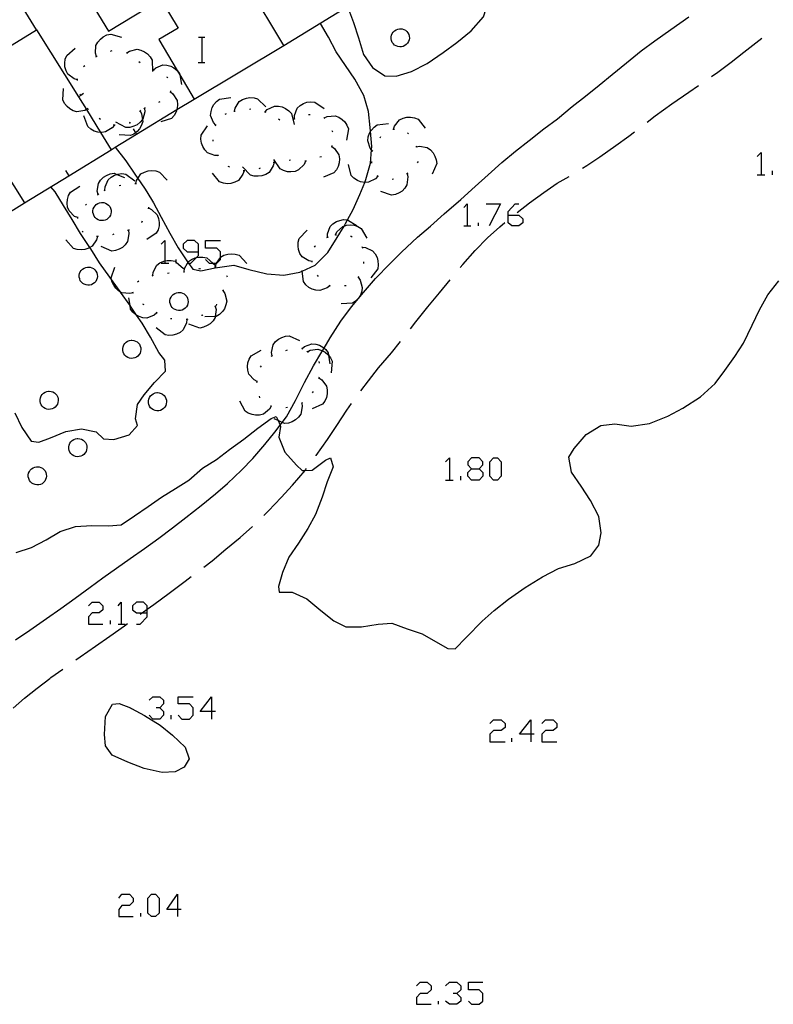
# Model space of a CAD drawing. Units: inches. Extents: x 689199 to 692728, y 4171002 to 4173353.
# Drawn here: x 691826 to 691874, y 4171455 to 4171517 of the extents above; entities that cross this region are included whole.
import ezdxf

# ---------------------------------------------------------------- set-up
doc = ezdxf.new("R2010")
doc.units = ezdxf.units.IN
doc.header["$MEASUREMENT"] = 0
doc.layers.add('Cartografia', color=7, linetype='Continuous')

# ---------------------------------------------------------------- blocks, each defined once
blk = doc.blocks.new('551')
at = {"layer": 'Cartografia', "color": 7, "linetype": 'Continuous'}
for points in [[(691836.21, 4171461.074), (691835.531, 4171461.074), (691836.21, 4171462.033), (691836.21, 4171461.074)], [(691836.21, 4171461.074), (691836.21, 4171460.635)], [(691836.449, 4171461.074), (691836.21, 4171461.074)]]:
    blk.add_lwpolyline(points, dxfattribs=at)
blk = doc.blocks.new('838')
at = {"layer": 'Cartografia', "color": 7, "linetype": 'Continuous'}
for points in [[(691838.366, 4171473.573), (691837.647, 4171473.573), (691838.366, 4171474.491), (691838.366, 4171473.573)], [(691838.366, 4171473.573), (691838.366, 4171473.093)], [(691838.606, 4171473.573), (691838.366, 4171473.573)]]:
    blk.add_lwpolyline(points, dxfattribs=at)
blk = doc.blocks.new('839')
at = {"layer": 'Cartografia', "color": 7, "linetype": 'Continuous'}
for points in [[(691834.293, 4171479.802), (691834.293, 4171480.032), (691834.293, 4171480.241), (691834.054, 4171480.481), (691833.614, 4171480.481), (691833.375, 4171480.241), (691833.375, 4171480.002), (691833.614, 4171479.802), (691833.973, 4171479.802), (691834.293, 4171479.802)], [(691833.614, 4171479.083), (691833.854, 4171479.083), (691834.293, 4171479.562), (691834.293, 4171479.802)]]:
    blk.add_lwpolyline(points, dxfattribs=at)
blk = doc.blocks.new('840')
at = {"layer": 'Cartografia', "color": 7, "linetype": 'Continuous'}
for points in [[(691858.532, 4171472.135), (691857.813, 4171472.135), (691858.532, 4171473.053), (691858.532, 4171472.135)], [(691858.532, 4171472.135), (691858.532, 4171471.656)], [(691858.731, 4171472.135), (691858.532, 4171472.135)]]:
    blk.add_lwpolyline(points, dxfattribs=at)
blk = doc.blocks.new('843')
at = {"layer": 'Cartografia', "color": 7, "linetype": 'Continuous'}
for points in [[(691837.528, 4171502.602), (691837.528, 4171503.082), (691837.288, 4171503.321), (691836.809, 4171503.321), (691836.569, 4171503.082), (691836.569, 4171502.842), (691836.809, 4171502.602), (691837.528, 4171502.602)], [(691836.809, 4171501.884), (691836.847, 4171501.884), (691836.896, 4171501.884), (691837.049, 4171501.884), (691837.402, 4171502.238), (691837.528, 4171502.363), (691837.528, 4171502.602)]]:
    blk.add_lwpolyline(points, dxfattribs=at)
blk = doc.blocks.new('844')
at = {"layer": 'Cartografia', "color": 7, "linetype": 'Continuous'}
for points in [[(691854.778, 4171488.906), (691855.257, 4171488.906), (691855.497, 4171489.146), (691855.497, 4171489.345), (691855.257, 4171489.585), (691854.778, 4171489.585), (691854.539, 4171489.345), (691854.539, 4171489.146), (691854.778, 4171488.906)], [(691854.778, 4171488.187), (691854.539, 4171488.427), (691854.539, 4171488.666), (691854.778, 4171488.906)]]:
    blk.add_lwpolyline(points, dxfattribs=at)
blk = doc.blocks.new('845')
at = {"layer": 'Cartografia', "color": 7, "linetype": 'Continuous'}
for points in [[(691857.094, 4171504.918), (691857.094, 4171505.158), (691857.533, 4171505.637), (691857.773, 4171505.637)], [(691857.094, 4171504.918), (691857.773, 4171504.918), (691858.013, 4171504.679), (691858.013, 4171504.439), (691857.773, 4171504.239), (691857.334, 4171504.239), (691857.094, 4171504.439), (691857.094, 4171504.918)]]:
    blk.add_lwpolyline(points, dxfattribs=at)

msp = doc.modelspace()

# ---------------------------------------------------------------- linework, layer by layer
at = {"layer": 'Cartografia', "color": 7, "linetype": 'Continuous'}
for points in [[(691821.751, 4171513.221), (691827.311, 4171516.631), (691825.721, 4171519.211), (691827.72, 4171520.443), (691831.141, 4171522.551), (691832.041, 4171521.071), (691829.891, 4171519.761), (691831.841, 4171516.541), (691835.161, 4171518.551), (691836.251, 4171516.731), (691835.031, 4171516.001), (691836.194, 4171514.046), (691836.358, 4171513.769), (691837.261, 4171512.251), (691842.931, 4171515.621), (691840.671, 4171519.401)], [(691846.951, 4171518.091), (691846.952, 4171518.088), (691847.321, 4171517.091), (691847.641, 4171516.111), (691847.951, 4171515.071), (691848.531, 4171514.241), (691849.311, 4171513.711), (691850.021, 4171513.691), (691850.981, 4171513.991), (691851.971, 4171514.491), (691852.991, 4171515.191), (691853.841, 4171515.831), (691854.751, 4171516.551), (691855.531, 4171517.451), (691855.881, 4171518.491), (691855.741, 4171519.171), (691855.251, 4171520.181), (691854.501, 4171520.951), (691853.981, 4171521.831), (691853.741, 4171522.251)], [(691842.931, 4171515.621), (691846.952, 4171518.088), (691847.19, 4171518.233), (691851.449, 4171520.845), (691853.251, 4171521.951)], [(691825.971, 4171478.092), (691826.881, 4171478.702), (691827.931, 4171479.442), (691828.841, 4171480.082), (691829.741, 4171480.732), (691830.691, 4171481.422), (691831.501, 4171482.012), (691832.351, 4171482.622), (691833.211, 4171483.232), (691834.131, 4171483.872), (691835.021, 4171484.522), (691835.891, 4171485.182), (691836.741, 4171485.832), (691837.711, 4171486.591), (691838.601, 4171487.321), (691839.361, 4171487.981), (691840.261, 4171488.811), (691840.961, 4171489.551), (691841.721, 4171490.431), (691842.351, 4171491.211), (691842.687, 4171491.65), (691842.823, 4171491.828), (691843.101, 4171492.191), (691843.671, 4171493.221), (691844.221, 4171494.341), (691844.801, 4171495.411), (691845.331, 4171496.291), (691845.369, 4171496.355), (691845.465, 4171496.52), (691845.841, 4171497.161), (691846.531, 4171498.221), (691847.201, 4171499.131), (691847.951, 4171500.041), (691848.721, 4171500.921), (691849.611, 4171501.841), (691850.361, 4171502.581), (691851.361, 4171503.521), (691852.181, 4171504.231), (691853.041, 4171505.001), (691854.101, 4171505.911), (691855.001, 4171506.731), (691855.821, 4171507.461), (691856.701, 4171508.241), (691857.551, 4171508.951), (691858.421, 4171509.641), (691859.351, 4171510.361), (691860.201, 4171511.011), (691861.141, 4171511.771), (691861.981, 4171512.441), (691862.841, 4171513.121), (691863.671, 4171513.801), (691864.571, 4171514.531), (691865.501, 4171515.301), (691866.351, 4171515.921), (691867.371, 4171516.651), (691868.501, 4171517.441)], [(691827.311, 4171516.631), (691829.953, 4171512.383), (691830.452, 4171511.58), (691831.343, 4171510.148), (691832.028, 4171509.046), (691832.031, 4171509.041)], [(691832.281, 4171509.201), (691832.941, 4171508.351), (691833.511, 4171507.511), (691833.706, 4171507.235), (691834.131, 4171506.631), (691834.272, 4171506.399), (691834.701, 4171505.691), (691835.171, 4171504.791), (691835.721, 4171503.781), (691836.261, 4171502.851), (691836.831, 4171501.971), (691836.868, 4171501.922), (691836.896, 4171501.884), (691837.171, 4171501.511), (691837.691, 4171501.411), (691838.591, 4171501.601), (691839.771, 4171501.751), (691840.711, 4171501.491), (691841.851, 4171501.221), (691842.921, 4171501.131), (691843.931, 4171501.311), (691844.086, 4171501.382), (691844.911, 4171501.761), (691845.711, 4171502.561), (691846.301, 4171503.511), (691846.725, 4171504.229), (691846.821, 4171504.391), (691846.947, 4171504.618), (691847.311, 4171505.271), (691847.721, 4171506.221), (691848.033, 4171506.981), (691848.111, 4171507.171), (691848.391, 4171508.191), (691848.47, 4171509.039), (691848.491, 4171509.261), (691848.403, 4171510.215), (691848.381, 4171510.451), (691848.271, 4171511.461), (691847.981, 4171512.481), (691847.411, 4171513.511), (691846.821, 4171514.361), (691846.231, 4171515.231), (691845.751, 4171516.161), (691845.231, 4171517.031)], [(691850.281, 4171516.691), (691850.391, 4171516.681), (691850.501, 4171516.641), (691850.601, 4171516.591), (691850.691, 4171516.511), (691850.761, 4171516.431), (691850.811, 4171516.321), (691850.841, 4171516.211), (691850.851, 4171516.101), (691850.831, 4171515.981), (691850.801, 4171515.881), (691850.741, 4171515.781), (691850.661, 4171515.691), (691850.571, 4171515.621), (691850.471, 4171515.571), (691850.361, 4171515.551), (691850.241, 4171515.541), (691850.131, 4171515.561), (691850.021, 4171515.601), (691849.921, 4171515.661), (691849.841, 4171515.741), (691849.771, 4171515.831), (691849.731, 4171515.941), (691849.701, 4171516.051), (691849.701, 4171516.171), (691849.721, 4171516.281), (691849.771, 4171516.391), (691849.831, 4171516.481), (691849.911, 4171516.561), (691850.011, 4171516.621), (691850.121, 4171516.671), (691850.231, 4171516.691), (691850.281, 4171516.691)], [(691831.101, 4171514.941), (691831.1, 4171514.944), (691831.031, 4171515.141), (691831.061, 4171515.631), (691831.181, 4171515.851), (691831.341, 4171516.041), (691831.521, 4171516.181), (691831.751, 4171516.301), (691831.991, 4171516.351), (691832.681, 4171516.161)], [(691837.544, 4171516.148), (691837.764, 4171516.148), (691837.944, 4171516.148)], [(691837.764, 4171514.548), (691837.764, 4171516.148)], [(691869.941, 4171513.671), (691870.341, 4171513.951), (691871.181, 4171514.581), (691871.981, 4171515.201), (691872.921, 4171515.941), (691873.121, 4171516.101)], [(691829.891, 4171513.471), (691829.681, 4171513.531), (691829.281, 4171513.831), (691829.171, 4171514.041), (691829.101, 4171514.291), (691829.091, 4171514.511), (691829.121, 4171514.771), (691829.211, 4171515.001), (691829.751, 4171515.461)], [(691833.001, 4171515.161), (691833.171, 4171515.271), (691833.651, 4171515.391), (691833.901, 4171515.341), (691834.131, 4171515.241), (691834.311, 4171515.111), (691834.491, 4171514.921), (691834.611, 4171514.711), (691834.621, 4171513.991)], [(691831.061, 4171514.911), (691831.1, 4171514.944), (691831.121, 4171514.961), (691831.141, 4171514.961)], [(691831.981, 4171515.281), (691832.081, 4171515.311)], [(691832.961, 4171515.191), (691833.001, 4171515.161), (691833.041, 4171515.131)], [(691830.271, 4171514.301), (691830.351, 4171514.361)], [(691833.771, 4171514.611), (691833.861, 4171514.561)], [(691834.681, 4171514.081), (691834.685, 4171514.085), (691834.831, 4171514.221), (691835.291, 4171514.401), (691835.541, 4171514.391), (691835.781, 4171514.321), (691835.981, 4171514.221), (691836.181, 4171514.061), (691836.194, 4171514.046), (691836.341, 4171513.871), (691836.358, 4171513.769), (691836.461, 4171513.161)], [(691837.524, 4171514.548), (691837.764, 4171514.548), (691837.944, 4171514.548)], [(691829.891, 4171513.421), (691829.891, 4171513.471), (691829.891, 4171513.521)], [(691834.631, 4171514.111), (691834.661, 4171514.101), (691834.685, 4171514.085), (691834.721, 4171514.061)], [(691835.521, 4171513.651), (691835.561, 4171513.641), (691835.591, 4171513.581)], [(691830.541, 4171511.631), (691830.452, 4171511.58), (691830.351, 4171511.521), (691829.861, 4171511.441), (691829.621, 4171511.511), (691829.401, 4171511.631), (691829.231, 4171511.771), (691829.071, 4171511.971), (691828.961, 4171512.191), (691829.001, 4171512.911)], [(691865.861, 4171510.781), (691866.371, 4171511.181), (691867.431, 4171511.941), (691868.511, 4171512.691), (691869.111, 4171513.111)], [(691830.281, 4171512.591), (691830.096, 4171512.473), (691829.953, 4171512.383), (691829.951, 4171512.381)], [(691830.101, 4171512.461), (691830.096, 4171512.473), (691830.061, 4171512.551)], [(691835.761, 4171512.711), (691835.921, 4171512.571), (691836.181, 4171512.151), (691836.211, 4171511.911), (691836.191, 4171511.651), (691836.168, 4171511.582), (691836.121, 4171511.441), (691836.001, 4171511.221), (691835.831, 4171511.031), (691835.161, 4171510.801)], [(691835.771, 4171512.761), (691835.741, 4171512.671)], [(691838.621, 4171510.601), (691838.481, 4171510.761), (691838.301, 4171511.221), (691838.331, 4171511.471), (691838.401, 4171511.711), (691838.511, 4171511.911), (691838.681, 4171512.101), (691838.871, 4171512.251), (691839.581, 4171512.351)], [(691839.801, 4171511.481), (691839.802, 4171511.486), (691839.841, 4171511.681), (691840.111, 4171512.101), (691840.321, 4171512.231), (691840.561, 4171512.311), (691840.781, 4171512.351), (691841.041, 4171512.331), (691841.271, 4171512.261), (691841.781, 4171511.751)], [(691799.511, 4171489.132), (691804.919, 4171492.444), (691810.34, 4171495.764), (691812.3, 4171496.964), (691816.56, 4171499.573), (691820.82, 4171502.182), (691821.05, 4171502.323), (691821.173, 4171502.398), (691825.088, 4171504.796), (691826.551, 4171505.692), (691829.349, 4171507.405), (691832.028, 4171509.046), (691832.281, 4171509.201), (691833.621, 4171510.022), (691836.168, 4171511.582), (691837.261, 4171512.251)], [(691830.581, 4171511.591), (691830.541, 4171511.631), (691830.511, 4171511.661)], [(691834.121, 4171511.671), (691834.122, 4171511.664), (691834.141, 4171511.451), (691834.011, 4171510.971), (691833.994, 4171510.951), (691833.851, 4171510.781), (691833.651, 4171510.631), (691833.451, 4171510.531), (691833.201, 4171510.461), (691832.951, 4171510.461), (691832.321, 4171510.781)], [(691834.171, 4171511.691), (691834.122, 4171511.664), (691834.081, 4171511.641)], [(691835.091, 4171512.071), (691835.001, 4171512.041)], [(691841.741, 4171511.431), (691841.743, 4171511.433), (691841.881, 4171511.581), (691842.331, 4171511.801), (691842.581, 4171511.801), (691842.821, 4171511.751), (691843.031, 4171511.661), (691843.241, 4171511.511), (691843.411, 4171511.331), (691843.571, 4171510.641)], [(691843.591, 4171511.001), (691843.591, 4171511.211), (691843.771, 4171511.671), (691843.951, 4171511.841), (691844.171, 4171511.971), (691844.381, 4171512.051), (691844.631, 4171512.081), (691844.881, 4171512.061), (691845.471, 4171511.661)], [(691832.221, 4171510.611), (691832.091, 4171510.431), (691831.671, 4171510.171), (691831.421, 4171510.141), (691831.343, 4171510.148), (691831.171, 4171510.161), (691830.951, 4171510.231), (691830.731, 4171510.341), (691830.541, 4171510.511), (691830.301, 4171511.181)], [(691833.841, 4171511.511), (691833.843, 4171511.508), (691833.941, 4171511.321), (691833.994, 4171510.951), (691834.011, 4171510.831), (691833.941, 4171510.591), (691833.811, 4171510.371), (691833.661, 4171510.201), (691833.56, 4171510.12), (691833.461, 4171510.041), (691833.241, 4171509.941), (691832.531, 4171509.991)], [(691833.881, 4171511.551), (691833.843, 4171511.508), (691833.811, 4171511.471)], [(691839.211, 4171511.291), (691839.301, 4171511.331)], [(691839.761, 4171511.481), (691839.802, 4171511.486), (691839.851, 4171511.491)], [(691840.751, 4171511.611), (691840.841, 4171511.631)], [(691841.701, 4171511.451), (691841.743, 4171511.433), (691841.791, 4171511.411)], [(691844.491, 4171511.281), (691844.591, 4171511.271)], [(691845.451, 4171511.101), (691845.481, 4171511.071), (691845.521, 4171511.031)], [(691845.481, 4171511.071), (691845.671, 4171511.151), (691846.161, 4171511.191), (691846.391, 4171511.101), (691846.611, 4171510.961), (691846.771, 4171510.801), (691846.911, 4171510.591), (691847.001, 4171510.361), (691846.891, 4171509.651)], [(691849.861, 4171510.341), (691849.921, 4171510.541), (691850.231, 4171510.931), (691850.451, 4171511.041), (691850.701, 4171511.101), (691850.921, 4171511.111), (691851.171, 4171511.071), (691851.401, 4171510.981), (691851.851, 4171510.421)], [(691823.181, 4171510.981), (691825.867, 4171506.765), (691826.551, 4171505.692), (691826.551, 4171505.691)], [(691831.351, 4171510.951), (691831.271, 4171511.021)], [(691832.271, 4171510.601), (691832.221, 4171510.611), (691832.171, 4171510.621)], [(691833.221, 4171510.791), (691833.171, 4171510.731), (691833.151, 4171510.721)], [(691838.791, 4171508.691), (691838.784, 4171508.691), (691838.571, 4171508.691), (691838.111, 4171508.861), (691837.941, 4171509.041), (691837.801, 4171509.261), (691837.731, 4171509.471), (691837.691, 4171509.721), (691837.701, 4171509.971), (691838.101, 4171510.561)], [(691838.601, 4171510.561), (691838.651, 4171510.641)], [(691842.581, 4171510.991), (691842.671, 4171510.941)], [(691843.541, 4171510.981), (691843.591, 4171511.001), (691843.641, 4171511.021)], [(691848.521, 4171508.981), (691848.47, 4171509.039), (691848.381, 4171509.141), (691848.221, 4171509.611), (691848.251, 4171509.861), (691848.331, 4171510.101), (691848.403, 4171510.215), (691848.451, 4171510.291), (691848.621, 4171510.481), (691848.821, 4171510.621), (691849.531, 4171510.701)], [(691833.411, 4171510.361), (691833.56, 4171510.12), (691833.621, 4171510.022), (691833.621, 4171510.021)], [(691845.951, 4171510.271), (691845.991, 4171510.171)], [(691849.001, 4171509.801), (691849.051, 4171509.881)], [(691849.811, 4171510.341), (691849.861, 4171510.341), (691849.911, 4171510.341)], [(691850.731, 4171510.121), (691850.801, 4171510.051)], [(691861.791, 4171507.881), (691862.051, 4171508.051), (691862.891, 4171508.601), (691863.901, 4171509.311), (691864.721, 4171509.911), (691865.071, 4171510.171)], [(691838.471, 4171509.581), (691838.471, 4171509.681)], [(691845.951, 4171509.261), (691846.121, 4171509.131), (691846.401, 4171508.721), (691846.441, 4171508.481), (691846.421, 4171508.221), (691846.361, 4171508.001), (691846.251, 4171507.781), (691846.091, 4171507.581), (691845.431, 4171507.321)], [(691845.961, 4171509.311), (691845.931, 4171509.221)], [(691851.261, 4171509.281), (691851.311, 4171509.201)], [(691851.291, 4171509.241), (691851.501, 4171509.271), (691851.981, 4171509.181), (691852.181, 4171509.041), (691852.351, 4171508.851), (691852.471, 4171508.651), (691852.551, 4171508.411), (691852.581, 4171508.171), (691852.301, 4171507.511)], [(691838.801, 4171508.641), (691838.784, 4171508.691), (691838.771, 4171508.731)], [(691845.301, 4171508.611), (691845.201, 4171508.581)], [(691848.501, 4171508.941), (691848.551, 4171509.021)], [(691872.827, 4171508.632), (691873.067, 4171508.871), (691873.067, 4171507.474)], [(691839.511, 4171507.951), (691839.411, 4171507.981)], [(691842.311, 4171508.241), (691842.261, 4171508.031), (691841.991, 4171507.611), (691841.781, 4171507.481), (691841.541, 4171507.401), (691841.311, 4171507.371), (691841.061, 4171507.381), (691840.821, 4171507.451), (691840.321, 4171507.961)], [(691842.361, 4171508.251), (691842.261, 4171508.241)], [(691844.301, 4171508.321), (691844.211, 4171508.121), (691843.861, 4171507.771), (691843.631, 4171507.681), (691843.371, 4171507.651), (691843.151, 4171507.661), (691842.901, 4171507.731), (691842.691, 4171507.841), (691842.301, 4171508.441)], [(691843.351, 4171508.381), (691843.341, 4171508.391), (691843.251, 4171508.371)], [(691844.351, 4171508.321), (691844.251, 4171508.331)], [(691848.861, 4171507.381), (691848.711, 4171507.221), (691848.271, 4171506.991), (691848.033, 4171506.981), (691848.031, 4171506.981), (691847.771, 4171507.021), (691847.571, 4171507.111), (691847.351, 4171507.251), (691847.181, 4171507.421), (691847.001, 4171508.111)], [(691848.491, 4171508.211), (691848.481, 4171508.311)], [(691851.401, 4171508.301), (691851.411, 4171508.301), (691851.351, 4171508.221)], [(691829.141, 4171507.741), (691829.349, 4171507.405), (691829.351, 4171507.401)], [(691831.191, 4171506.231), (691831.141, 4171506.431), (691831.211, 4171506.921), (691831.351, 4171507.131), (691831.531, 4171507.311), (691831.721, 4171507.431), (691831.961, 4171507.521), (691832.201, 4171507.561), (691832.381, 4171507.491), (691832.871, 4171507.301)], [(691831.621, 4171506.491), (691831.621, 4171506.495), (691831.631, 4171506.701), (691831.821, 4171507.151), (691832.011, 4171507.321), (691832.231, 4171507.441), (691832.381, 4171507.491), (691832.441, 4171507.511), (691832.701, 4171507.541), (691832.941, 4171507.511), (691833.521, 4171507.091)], [(691833.571, 4171506.911), (691833.572, 4171506.916), (691833.621, 4171507.111), (691833.706, 4171507.235), (691833.901, 4171507.521), (691834.121, 4171507.641), (691834.361, 4171507.721), (691834.581, 4171507.741), (691834.841, 4171507.721), (691835.071, 4171507.641), (691835.551, 4171507.121)], [(691840.411, 4171507.711), (691840.341, 4171507.501), (691840.051, 4171507.101), (691839.831, 4171506.991), (691839.581, 4171506.921), (691839.361, 4171506.901), (691839.111, 4171506.941), (691838.871, 4171507.021), (691838.411, 4171507.571)], [(691840.461, 4171507.721), (691840.361, 4171507.711)], [(691841.431, 4171507.881), (691841.341, 4171507.841)], [(691848.911, 4171507.361), (691848.821, 4171507.401), (691848.811, 4171507.401)], [(691850.711, 4171507.541), (691850.761, 4171507.331), (691850.701, 4171506.831), (691850.571, 4171506.631), (691850.391, 4171506.441), (691850.201, 4171506.321), (691849.971, 4171506.221), (691849.731, 4171506.171), (691849.051, 4171506.411)], [(691850.751, 4171507.571), (691850.711, 4171507.541), (691850.671, 4171507.511)], [(691857.651, 4171505.091), (691858.441, 4171505.691), (691859.341, 4171506.351), (691860.191, 4171506.931), (691860.941, 4171507.361)], [(691872.827, 4171507.474), (691873.067, 4171507.474), (691873.306, 4171507.474)], [(691873.785, 4171507.474), (691873.785, 4171507.713)], [(691825.941, 4171492.442), (691826.381, 4171491.512), (691826.961, 4171490.652), (691827.451, 4171490.582), (691828.181, 4171490.852), (691829.151, 4171491.252), (691830.141, 4171491.431), (691831.071, 4171491.231), (691831.531, 4171490.791), (691832.181, 4171490.761), (691833.151, 4171491.051), (691833.681, 4171491.631), (691833.561, 4171492.051), (691833.681, 4171492.951), (691834.111, 4171493.571), (691834.751, 4171494.351), (691835.461, 4171495.071), (691835.411, 4171495.761), (691835.031, 4171496.251), (691834.501, 4171497.221), (691833.981, 4171498.091), (691833.628, 4171498.605), (691833.281, 4171499.111), (691833.209, 4171499.213), (691832.611, 4171500.063), (691832.591, 4171500.091), (691832.042, 4171500.86), (691831.941, 4171501.001), (691831.291, 4171501.901), (691830.731, 4171502.781), (691830.672, 4171502.872), (691830.091, 4171503.761), (691829.551, 4171504.651), (691829.011, 4171505.531), (691828.481, 4171506.381), (691828.201, 4171506.701)], [(691829.911, 4171504.761), (691829.711, 4171504.841), (691829.361, 4171505.191), (691829.271, 4171505.421), (691829.241, 4171505.681), (691829.261, 4171505.901), (691829.321, 4171506.151), (691829.441, 4171506.371), (691830.041, 4171506.751)], [(691832.531, 4171506.781), (691832.621, 4171506.811)], [(691833.521, 4171506.911), (691833.572, 4171506.916), (691833.621, 4171506.921)], [(691849.861, 4171507.181), (691849.761, 4171507.161)], [(691831.151, 4171506.201), (691831.191, 4171506.231), (691831.231, 4171506.261)], [(691831.581, 4171506.481), (691831.621, 4171506.495), (691831.671, 4171506.511)], [(691834.271, 4171506.401), (691834.272, 4171506.399), (691834.311, 4171506.301)], [(691830.391, 4171505.551), (691830.461, 4171505.621)], [(691831.451, 4171505.721), (691831.561, 4171505.711), (691831.671, 4171505.671), (691831.771, 4171505.621), (691831.861, 4171505.541), (691831.931, 4171505.461), (691831.981, 4171505.351), (691832.011, 4171505.241), (691832.021, 4171505.131), (691832.001, 4171505.011), (691831.971, 4171504.911), (691831.911, 4171504.811), (691831.831, 4171504.721), (691831.741, 4171504.651), (691831.641, 4171504.601), (691831.531, 4171504.581), (691831.411, 4171504.571), (691831.301, 4171504.591), (691831.191, 4171504.631), (691831.091, 4171504.691), (691831.011, 4171504.771), (691830.941, 4171504.861), (691830.901, 4171504.971), (691830.871, 4171505.081), (691830.871, 4171505.201), (691830.891, 4171505.311), (691830.941, 4171505.421), (691831.001, 4171505.511), (691831.081, 4171505.591), (691831.181, 4171505.651), (691831.291, 4171505.701), (691831.401, 4171505.721), (691831.451, 4171505.721)], [(691854.299, 4171505.397), (691854.499, 4171505.637), (691854.499, 4171504.239)], [(691855.697, 4171505.637), (691856.615, 4171505.637), (691855.896, 4171504.239)], [(691829.911, 4171504.711), (691829.921, 4171504.811)], [(691834.371, 4171505.371), (691834.561, 4171505.281), (691834.921, 4171504.941), (691835.011, 4171504.711), (691835.051, 4171504.461), (691835.041, 4171504.241), (691834.981, 4171503.991), (691834.871, 4171503.771), (691834.281, 4171503.371)], [(691834.371, 4171505.421), (691834.361, 4171505.321)], [(691833.981, 4171504.531), (691833.951, 4171504.471), (691833.921, 4171504.451)], [(691845.691, 4171503.521), (691845.691, 4171503.523), (691845.681, 4171503.731), (691845.851, 4171504.201), (691846.021, 4171504.371), (691846.241, 4171504.511), (691846.451, 4171504.591), (691846.701, 4171504.641), (691846.941, 4171504.621), (691846.947, 4171504.618), (691847.551, 4171504.241)], [(691846.191, 4171503.681), (691846.192, 4171503.682), (691846.281, 4171503.871), (691846.641, 4171504.201), (691846.725, 4171504.229), (691846.881, 4171504.281), (691847.131, 4171504.301), (691847.361, 4171504.281), (691847.601, 4171504.201), (691847.811, 4171504.081), (691848.171, 4171503.461)], [(691854.071, 4171501.611), (691854.231, 4171501.811), (691855.001, 4171502.691), (691855.791, 4171503.491), (691856.561, 4171504.191), (691856.881, 4171504.451)], [(691854.299, 4171504.239), (691854.499, 4171504.239), (691854.738, 4171504.239)], [(691855.217, 4171504.239), (691855.217, 4171504.439)], [(691831.151, 4171503.571), (691831.091, 4171503.361), (691830.811, 4171502.951), (691830.672, 4171502.872), (691830.601, 4171502.831), (691830.351, 4171502.751), (691830.131, 4171502.731), (691829.881, 4171502.751), (691829.641, 4171502.821), (691829.161, 4171503.351)], [(691830.261, 4171503.841), (691830.221, 4171503.861), (691830.181, 4171503.901)], [(691831.201, 4171503.581), (691831.151, 4171503.571), (691831.101, 4171503.561)], [(691833.111, 4171503.961), (691833.141, 4171503.741), (691833.061, 4171503.261), (691832.911, 4171503.051), (691832.731, 4171502.881), (691832.531, 4171502.771), (691832.291, 4171502.681), (691832.051, 4171502.651), (691831.391, 4171502.931)], [(691832.191, 4171503.711), (691832.101, 4171503.681)], [(691833.151, 4171503.991), (691833.081, 4171503.951), (691833.061, 4171503.941)], [(691844.711, 4171501.991), (691844.706, 4171501.992), (691844.501, 4171502.031), (691844.081, 4171502.291), (691843.941, 4171502.501), (691843.861, 4171502.741), (691843.821, 4171502.961), (691843.831, 4171503.221), (691843.901, 4171503.451), (691844.401, 4171503.961)], [(691846.151, 4171503.691), (691846.192, 4171503.682), (691846.241, 4171503.671)], [(691847.141, 4171503.581), (691847.171, 4171503.581), (691847.231, 4171503.531)], [(691835.172, 4171503.082), (691835.411, 4171503.321), (691835.411, 4171502.027), (691835.411, 4171501.884)], [(691837.967, 4171502.123), (691838.207, 4171501.884), (691838.432, 4171501.884), (691838.673, 4171501.884), (691838.686, 4171501.884), (691838.925, 4171502.123), (691838.925, 4171502.253), (691838.925, 4171502.602), (691838.686, 4171502.842), (691837.967, 4171502.842), (691837.967, 4171503.321), (691838.925, 4171503.321)], [(691844.871, 4171502.891), (691844.901, 4171502.961), (691844.921, 4171502.981)], [(691845.641, 4171503.501), (691845.691, 4171503.523), (691845.711, 4171503.531), (691845.741, 4171503.541)], [(691847.861, 4171502.941), (691847.876, 4171502.891), (691847.891, 4171502.841)], [(691838.601, 4171501.651), (691838.603, 4171501.659), (691838.651, 4171501.851), (691838.673, 4171501.884), (691838.925, 4171502.253), (691838.931, 4171502.261), (691839.141, 4171502.381), (691839.391, 4171502.461), (691839.611, 4171502.481), (691839.861, 4171502.461), (691840.101, 4171502.391), (691840.581, 4171501.861)], [(691847.871, 4171502.891), (691847.876, 4171502.891), (691848.081, 4171502.871), (691848.531, 4171502.661), (691848.691, 4171502.471), (691848.811, 4171502.251), (691848.871, 4171502.031), (691848.891, 4171501.781), (691848.861, 4171501.531), (691848.421, 4171500.961)], [(691834.651, 4171501.111), (691834.671, 4171501.321), (691834.911, 4171501.751), (691835.101, 4171501.901), (691835.341, 4171502.011), (691835.411, 4171502.027), (691835.561, 4171502.061), (691835.811, 4171502.061), (691836.051, 4171502.021), (691836.13, 4171501.953), (691836.591, 4171501.551)], [(691835.172, 4171501.884), (691835.411, 4171501.884), (691835.651, 4171501.884)], [(691836.13, 4171501.884), (691836.13, 4171501.953), (691836.13, 4171502.123)], [(691836.631, 4171501.341), (691836.631, 4171501.342), (691836.661, 4171501.551), (691836.847, 4171501.884), (691836.868, 4171501.922), (691836.901, 4171501.981), (691837.101, 4171502.121), (691837.331, 4171502.221), (691837.402, 4171502.238), (691837.551, 4171502.271), (691837.811, 4171502.271), (691838.051, 4171502.221), (691838.432, 4171501.884), (691838.581, 4171501.751)], [(691844.711, 4171501.941), (691844.706, 4171501.992), (691844.701, 4171502.041)], [(691847.961, 4171501.961), (691847.961, 4171501.861)], [(691830.581, 4171501.641), (691830.691, 4171501.631), (691830.801, 4171501.591), (691830.901, 4171501.541), (691830.991, 4171501.461), (691831.061, 4171501.381), (691831.111, 4171501.271), (691831.141, 4171501.161), (691831.151, 4171501.051), (691831.131, 4171500.931), (691831.101, 4171500.831), (691831.041, 4171500.731), (691830.961, 4171500.641), (691830.871, 4171500.571), (691830.771, 4171500.521), (691830.661, 4171500.501), (691830.541, 4171500.491), (691830.431, 4171500.511), (691830.321, 4171500.551), (691830.221, 4171500.611), (691830.141, 4171500.691), (691830.071, 4171500.781), (691830.031, 4171500.891), (691830.001, 4171501.001), (691830.001, 4171501.121), (691830.021, 4171501.231), (691830.071, 4171501.341), (691830.131, 4171501.431), (691830.211, 4171501.511), (691830.311, 4171501.571), (691830.421, 4171501.621), (691830.531, 4171501.641), (691830.581, 4171501.641)], [(691833.411, 4171500.021), (691833.407, 4171500.02), (691833.201, 4171499.961), (691832.701, 4171500.011), (691832.611, 4171500.063), (691832.491, 4171500.131), (691832.311, 4171500.311), (691832.181, 4171500.491), (691832.071, 4171500.721), (691832.042, 4171500.86), (691832.021, 4171500.961), (691832.241, 4171501.641)], [(691834.601, 4171501.091), (691834.701, 4171501.121)], [(691835.581, 4171501.261), (691835.681, 4171501.271)], [(691836.581, 4171501.331), (691836.631, 4171501.342), (691836.671, 4171501.351)], [(691837.561, 4171501.531), (691837.611, 4171501.551), (691837.651, 4171501.551)], [(691838.551, 4171501.651), (691838.603, 4171501.659), (691838.621, 4171501.661), (691838.651, 4171501.641)], [(691839.311, 4171501.111), (691839.341, 4171501.021)], [(691845.831, 4171500.461), (691845.829, 4171500.46), (691845.661, 4171500.321), (691845.201, 4171500.151), (691844.951, 4171500.171), (691844.711, 4171500.241), (691844.511, 4171500.351), (691844.321, 4171500.521), (691844.171, 4171500.721), (691844.086, 4171501.382), (691844.081, 4171501.421)], [(691845.111, 4171501.041), (691845.051, 4171501.131)], [(691826.021, 4171483.622), (691826.991, 4171483.932), (691827.911, 4171484.412), (691828.791, 4171484.952), (691829.761, 4171485.262), (691830.791, 4171485.312), (691831.861, 4171485.292), (691832.651, 4171485.362), (691833.501, 4171485.922), (691834.361, 4171486.512), (691835.201, 4171487.102), (691836.081, 4171487.662), (691836.931, 4171488.191), (691837.791, 4171488.931), (691838.681, 4171489.481), (691839.491, 4171490.121), (691840.401, 4171490.781), (691841.281, 4171491.471), (691842.121, 4171492.081), (691842.441, 4171492.211), (691842.557, 4171491.946), (691842.687, 4171491.65), (691842.721, 4171491.571), (691842.601, 4171490.901), (691842.991, 4171489.941), (691843.721, 4171489.121), (691844.081, 4171488.791), (691844.264, 4171488.8), (691844.721, 4171488.821), (691845.551, 4171489.451), (691845.871, 4171489.591), (691846.031, 4171489.031), (691845.671, 4171488.081), (691845.351, 4171487.101), (691844.921, 4171486.021), (691844.431, 4171485.121), (691843.841, 4171484.211), (691843.241, 4171483.321), (691842.831, 4171482.362), (691842.591, 4171481.462), (691842.631, 4171481.102), (691843.451, 4171481.102), (691844.371, 4171480.692), (691845.271, 4171479.952), (691846.081, 4171479.302), (691846.831, 4171478.922), (691847.831, 4171478.911), (691848.891, 4171479.081), (691849.741, 4171479.152), (691850.721, 4171478.801), (691851.671, 4171478.481), (691852.661, 4171477.921), (691853.281, 4171477.551), (691853.741, 4171477.531), (691854.441, 4171478.251), (691854.461, 4171478.271), (691855.451, 4171479.281), (691856.211, 4171479.951), (691857.111, 4171480.671), (691858.161, 4171481.401), (691859.251, 4171482.081), (691860.271, 4171482.601), (691861.311, 4171482.921), (691862.311, 4171483.401), (691862.821, 4171484.081), (691862.961, 4171484.851), (691862.821, 4171485.891), (691862.301, 4171486.891), (691861.701, 4171487.801), (691861.101, 4171488.691), (691860.931, 4171489.641), (691861.261, 4171490.191), (691862.011, 4171491.071), (691862.951, 4171491.641), (691863.831, 4171491.741), (691864.851, 4171491.601), (691866.011, 4171491.771), (691867.181, 4171492.231), (691868.121, 4171492.721), (691869.241, 4171493.441), (691870.161, 4171494.281), (691870.771, 4171495.111), (691871.401, 4171495.991), (691871.951, 4171496.831), (691872.511, 4171497.981), (691872.971, 4171498.941), (691873.491, 4171499.881), (691874.181, 4171500.781)], [(691833.681, 4171500.711), (691833.771, 4171500.761)], [(691845.871, 4171500.441), (691845.829, 4171500.46), (691845.781, 4171500.481)], [(691847.621, 4171501.001), (691847.622, 4171500.999), (691847.741, 4171500.821), (691847.881, 4171500.351), (691847.851, 4171500.111), (691847.761, 4171499.871), (691847.631, 4171499.681), (691847.461, 4171499.491), (691847.251, 4171499.361), (691846.541, 4171499.311)], [(691846.851, 4171500.461), (691846.761, 4171500.451)], [(691847.651, 4171501.051), (691847.622, 4171500.999), (691847.601, 4171500.961)], [(691850.921, 4171497.731), (691851.261, 4171498.181), (691852.011, 4171499.121), (691852.751, 4171500.021), (691853.431, 4171500.841)], [(691833.431, 4171499.981), (691833.407, 4171500.02), (691833.381, 4171500.061)], [(691836.311, 4171500.041), (691836.421, 4171500.031), (691836.531, 4171499.991), (691836.631, 4171499.941), (691836.721, 4171499.861), (691836.791, 4171499.781), (691836.841, 4171499.671), (691836.871, 4171499.561), (691836.881, 4171499.451), (691836.861, 4171499.331), (691836.831, 4171499.231), (691836.771, 4171499.131), (691836.691, 4171499.041), (691836.601, 4171498.971), (691836.501, 4171498.921), (691836.391, 4171498.901), (691836.271, 4171498.891), (691836.161, 4171498.911), (691836.051, 4171498.951), (691835.951, 4171499.011), (691835.871, 4171499.091), (691835.801, 4171499.181), (691835.761, 4171499.291), (691835.731, 4171499.401), (691835.731, 4171499.521), (691835.751, 4171499.631), (691835.801, 4171499.741), (691835.861, 4171499.831), (691835.941, 4171499.911), (691836.041, 4171499.971), (691836.151, 4171500.021), (691836.261, 4171500.041), (691836.311, 4171500.041)], [(691839.081, 4171500.151), (691839.201, 4171499.971), (691839.321, 4171499.491), (691839.271, 4171499.251), (691839.171, 4171499.011), (691839.041, 4171498.831), (691838.861, 4171498.651), (691838.651, 4171498.521), (691838.589, 4171498.52), (691837.931, 4171498.501)], [(691839.111, 4171500.191), (691839.081, 4171500.151), (691839.051, 4171500.111)], [(691834.901, 4171498.741), (691834.731, 4171498.601), (691834.271, 4171498.421), (691834.021, 4171498.441), (691833.781, 4171498.521), (691833.628, 4171498.605), (691833.581, 4171498.631), (691833.391, 4171498.791), (691833.241, 4171498.991), (691833.209, 4171499.213), (691833.141, 4171499.691)], [(691834.101, 4171499.251), (691834.011, 4171499.301)], [(691838.671, 4171499.301), (691838.641, 4171499.211)], [(691834.951, 4171498.721), (691834.861, 4171498.771)], [(691838.591, 4171499.161), (691838.592, 4171499.158), (691838.641, 4171498.951), (691838.589, 4171498.52), (691838.581, 4171498.451), (691838.451, 4171498.251), (691838.271, 4171498.061), (691838.081, 4171497.941), (691837.851, 4171497.841), (691837.611, 4171497.791), (691836.931, 4171498.031)], [(691837.811, 4171498.621), (691837.761, 4171498.591), (691837.721, 4171498.581)], [(691838.641, 4171499.191), (691838.592, 4171499.158), (691838.551, 4171499.131)], [(691836.801, 4171498.331), (691836.801, 4171498.33), (691836.771, 4171498.111), (691836.561, 4171497.671), (691836.371, 4171497.511), (691836.141, 4171497.401), (691835.921, 4171497.341), (691835.671, 4171497.321), (691835.421, 4171497.361), (691834.861, 4171497.811)], [(691835.861, 4171498.361), (691835.761, 4171498.371)], [(691836.851, 4171498.341), (691836.801, 4171498.33), (691836.761, 4171498.321)], [(691833.331, 4171497.021), (691833.441, 4171497.011), (691833.551, 4171496.971), (691833.651, 4171496.921), (691833.741, 4171496.841), (691833.811, 4171496.761), (691833.861, 4171496.651), (691833.891, 4171496.541), (691833.901, 4171496.431), (691833.881, 4171496.311), (691833.851, 4171496.211), (691833.791, 4171496.111), (691833.711, 4171496.021), (691833.621, 4171495.951), (691833.521, 4171495.901), (691833.411, 4171495.881), (691833.291, 4171495.871), (691833.181, 4171495.891), (691833.071, 4171495.931), (691832.971, 4171495.991), (691832.891, 4171496.071), (691832.821, 4171496.161), (691832.781, 4171496.271), (691832.751, 4171496.381), (691832.751, 4171496.501), (691832.771, 4171496.611), (691832.821, 4171496.721), (691832.881, 4171496.811), (691832.961, 4171496.891), (691833.061, 4171496.951), (691833.171, 4171497.001), (691833.281, 4171497.021), (691833.331, 4171497.021)], [(691842.181, 4171496.041), (691842.141, 4171496.251), (691842.251, 4171496.731), (691842.391, 4171496.931), (691842.591, 4171497.091), (691842.791, 4171497.201), (691843.031, 4171497.281), (691843.271, 4171497.301), (691843.921, 4171497.001)], [(691844.071, 4171496.491), (691844.073, 4171496.493), (691844.231, 4171496.621), (691844.691, 4171496.801), (691844.941, 4171496.781), (691845.181, 4171496.701), (691845.381, 4171496.591), (691845.465, 4171496.52), (691845.571, 4171496.431), (691845.721, 4171496.231), (691845.744, 4171496.071), (691845.821, 4171495.521)], [(691847.791, 4171493.831), (691848.271, 4171494.451), (691848.901, 4171495.271), (691849.721, 4171496.231), (691850.301, 4171496.941)], [(691841.231, 4171494.411), (691841.041, 4171494.511), (691840.711, 4171494.881), (691840.641, 4171495.121), (691840.631, 4171495.371), (691840.661, 4171495.591), (691840.741, 4171495.831), (691840.871, 4171496.041), (691841.501, 4171496.391)], [(691843.061, 4171496.381), (691843.151, 4171496.411)], [(691844.031, 4171496.511), (691844.073, 4171496.493), (691844.121, 4171496.471)], [(691844.381, 4171496.331), (691844.418, 4171496.295), (691844.451, 4171496.261)], [(691844.411, 4171496.291), (691844.418, 4171496.295), (691844.591, 4171496.391), (691845.081, 4171496.461), (691845.321, 4171496.381), (691845.369, 4171496.355), (691845.541, 4171496.261), (691845.711, 4171496.111), (691845.744, 4171496.071), (691845.871, 4171495.911), (691845.971, 4171495.691), (691845.921, 4171494.971)], [(691842.131, 4171496.011), (691842.221, 4171496.061)], [(691845.131, 4171495.671), (691845.141, 4171495.671), (691845.151, 4171495.571)], [(691841.461, 4171495.311), (691841.511, 4171495.401)], [(691841.221, 4171494.361), (691841.231, 4171494.411), (691841.241, 4171494.461)], [(691845.141, 4171494.641), (691845.321, 4171494.521), (691845.611, 4171494.121), (691845.671, 4171493.881), (691845.661, 4171493.631), (691845.621, 4171493.411), (691845.521, 4171493.171), (691845.371, 4171492.981), (691844.721, 4171492.681)], [(691845.151, 4171494.691), (691845.141, 4171494.641), (691845.131, 4171494.591)], [(691828.111, 4171493.801), (691828.221, 4171493.792), (691828.331, 4171493.751), (691828.431, 4171493.701), (691828.521, 4171493.621), (691828.591, 4171493.541), (691828.641, 4171493.431), (691828.671, 4171493.322), (691828.681, 4171493.211), (691828.661, 4171493.091), (691828.631, 4171492.991), (691828.571, 4171492.892), (691828.491, 4171492.802), (691828.401, 4171492.731), (691828.301, 4171492.682), (691828.191, 4171492.661), (691828.071, 4171492.652), (691827.961, 4171492.672), (691827.851, 4171492.711), (691827.751, 4171492.772), (691827.671, 4171492.852), (691827.601, 4171492.941), (691827.561, 4171493.052), (691827.531, 4171493.161), (691827.531, 4171493.281), (691827.551, 4171493.391), (691827.601, 4171493.501), (691827.661, 4171493.591), (691827.741, 4171493.671), (691827.841, 4171493.731), (691827.951, 4171493.781), (691828.061, 4171493.801), (691828.111, 4171493.801)], [(691834.951, 4171493.711), (691835.061, 4171493.701), (691835.171, 4171493.661), (691835.271, 4171493.611), (691835.361, 4171493.531), (691835.431, 4171493.451), (691835.481, 4171493.341), (691835.511, 4171493.231), (691835.521, 4171493.121), (691835.501, 4171493.001), (691835.471, 4171492.901), (691835.411, 4171492.801), (691835.331, 4171492.711), (691835.241, 4171492.641), (691835.141, 4171492.591), (691835.031, 4171492.571), (691834.911, 4171492.561), (691834.801, 4171492.581), (691834.691, 4171492.621), (691834.591, 4171492.681), (691834.511, 4171492.761), (691834.441, 4171492.851), (691834.401, 4171492.961), (691834.371, 4171493.071), (691834.371, 4171493.191), (691834.391, 4171493.301), (691834.441, 4171493.411), (691834.501, 4171493.501), (691834.581, 4171493.581), (691834.681, 4171493.641), (691834.791, 4171493.691), (691834.901, 4171493.711), (691834.951, 4171493.711)], [(691844.771, 4171493.781), (691844.721, 4171493.701)], [(691842.131, 4171492.851), (691842.128, 4171492.846), (691842.021, 4171492.661), (691841.631, 4171492.351), (691841.391, 4171492.291), (691841.141, 4171492.281), (691840.921, 4171492.321), (691840.681, 4171492.411), (691840.481, 4171492.541), (691840.151, 4171493.181)], [(691841.411, 4171493.391), (691841.411, 4171493.401), (691841.381, 4171493.491)], [(691844.051, 4171493.061), (691844.052, 4171493.054), (691844.081, 4171492.841), (691843.991, 4171492.361), (691843.851, 4171492.161), (691843.651, 4171491.991), (691843.461, 4171491.871), (691843.221, 4171491.791), (691842.971, 4171491.761), (691842.823, 4171491.828), (691842.557, 4171491.946), (691842.321, 4171492.051)], [(691844.101, 4171493.081), (691844.052, 4171493.054), (691844.011, 4171493.031)], [(691844.961, 4171489.711), (691844.971, 4171489.731), (691845.681, 4171490.751), (691846.271, 4171491.641), (691846.911, 4171492.611), (691847.201, 4171493.021)], [(691842.171, 4171492.841), (691842.128, 4171492.846), (691842.081, 4171492.851)], [(691843.161, 4171492.781), (691843.061, 4171492.761)], [(691829.921, 4171490.811), (691830.031, 4171490.802), (691830.141, 4171490.762), (691830.241, 4171490.712), (691830.331, 4171490.632), (691830.401, 4171490.552), (691830.451, 4171490.441), (691830.481, 4171490.332), (691830.491, 4171490.222), (691830.471, 4171490.102), (691830.441, 4171490.002), (691830.381, 4171489.902), (691830.301, 4171489.812), (691830.211, 4171489.742), (691830.111, 4171489.692), (691830.001, 4171489.672), (691829.881, 4171489.662), (691829.771, 4171489.682), (691829.661, 4171489.722), (691829.561, 4171489.782), (691829.481, 4171489.862), (691829.411, 4171489.952), (691829.371, 4171490.062), (691829.341, 4171490.172), (691829.341, 4171490.292), (691829.361, 4171490.402), (691829.411, 4171490.512), (691829.471, 4171490.602), (691829.551, 4171490.682), (691829.651, 4171490.742), (691829.761, 4171490.792), (691829.871, 4171490.811), (691829.921, 4171490.811)], [(691853.141, 4171489.345), (691853.38, 4171489.585), (691853.38, 4171488.187)], [(691856.176, 4171488.187), (691855.936, 4171488.427), (691855.936, 4171489.345), (691856.176, 4171489.585), (691856.415, 4171489.585), (691856.655, 4171489.345), (691856.655, 4171488.427), (691856.415, 4171488.187), (691856.176, 4171488.187)], [(691827.361, 4171489.032), (691827.471, 4171489.022), (691827.581, 4171488.982), (691827.681, 4171488.932), (691827.771, 4171488.852), (691827.841, 4171488.772), (691827.891, 4171488.662), (691827.921, 4171488.552), (691827.931, 4171488.442), (691827.911, 4171488.322), (691827.881, 4171488.222), (691827.821, 4171488.122), (691827.741, 4171488.032), (691827.651, 4171487.962), (691827.551, 4171487.912), (691827.441, 4171487.892), (691827.321, 4171487.882), (691827.211, 4171487.902), (691827.101, 4171487.942), (691827.001, 4171488.002), (691826.921, 4171488.082), (691826.851, 4171488.172), (691826.811, 4171488.282), (691826.781, 4171488.392), (691826.781, 4171488.512), (691826.801, 4171488.622), (691826.851, 4171488.732), (691826.911, 4171488.822), (691826.991, 4171488.902), (691827.091, 4171488.962), (691827.201, 4171489.012), (691827.311, 4171489.032), (691827.361, 4171489.032)], [(691841.661, 4171485.961), (691841.961, 4171486.251), (691842.761, 4171487.081), (691843.471, 4171487.871), (691844.264, 4171488.8), (691844.291, 4171488.831), (691844.351, 4171488.921)], [(691855.257, 4171488.906), (691855.497, 4171488.666), (691855.497, 4171488.427), (691855.257, 4171488.187), (691854.778, 4171488.187)], [(691853.141, 4171488.187), (691853.38, 4171488.187), (691853.62, 4171488.187)], [(691854.099, 4171488.187), (691854.099, 4171488.427)], [(691837.881, 4171482.692), (691838.391, 4171483.082), (691839.271, 4171483.822), (691840.171, 4171484.561), (691840.941, 4171485.261)], [(691833.861, 4171479.722), (691833.973, 4171479.802), (691834.293, 4171480.032), (691834.711, 4171480.332), (691835.681, 4171481.042), (691836.701, 4171481.812), (691837.081, 4171482.092)], [(691830.58, 4171480.241), (691830.819, 4171480.481), (691831.258, 4171480.481), (691831.498, 4171480.241), (691831.498, 4171480.002), (691831.258, 4171479.802), (691830.819, 4171479.802), (691830.58, 4171479.562), (691830.58, 4171479.083), (691831.498, 4171479.083)], [(691832.456, 4171480.241), (691832.656, 4171480.481), (691832.656, 4171479.083)], [(691831.977, 4171479.083), (691831.977, 4171479.323)], [(691829.781, 4171476.832), (691830.061, 4171477.032), (691831.021, 4171477.702), (691831.941, 4171478.332), (691832.861, 4171478.982), (691833.061, 4171479.132)], [(691832.456, 4171479.083), (691832.656, 4171479.083), (691832.896, 4171479.083)], [(691825.821, 4171473.782), (691826.551, 4171474.412), (691827.341, 4171475.052), (691828.151, 4171475.662), (691828.201, 4171475.712), (691828.971, 4171476.252)], [(691834.413, 4171474.291), (691834.653, 4171474.491), (691835.092, 4171474.491), (691835.331, 4171474.291), (691835.331, 4171474.052), (691835.092, 4171473.812), (691834.852, 4171473.812)], [(691836.25, 4171473.333), (691836.489, 4171473.094), (691836.969, 4171473.094), (691837.208, 4171473.333), (691837.208, 4171473.812), (691836.969, 4171474.052), (691836.25, 4171474.052), (691836.25, 4171474.491), (691837.208, 4171474.491)], [(691834.131, 4171473.312), (691835.111, 4171472.712), (691835.901, 4171472.082), (691836.701, 4171471.322), (691836.951, 4171470.592), (691836.631, 4171470.052), (691836.071, 4171469.772), (691835.241, 4171469.732), (691834.111, 4171469.982), (691833.081, 4171470.372), (691832.091, 4171470.822), (691831.651, 4171471.412), (691831.591, 4171472.132), (691831.661, 4171473.252), (691832.101, 4171474.032), (691832.531, 4171474.072), (691833.241, 4171473.802), (691833.301, 4171473.762), (691834.131, 4171473.312)], [(691835.092, 4171473.812), (691835.331, 4171473.573), (691835.331, 4171473.333), (691835.092, 4171473.094), (691834.653, 4171473.094), (691834.413, 4171473.333)], [(691835.811, 4171473.094), (691835.811, 4171473.333)], [(691855.936, 4171472.814), (691856.176, 4171473.053), (691856.655, 4171473.053), (691856.894, 4171472.814), (691856.894, 4171472.574), (691856.655, 4171472.375), (691856.176, 4171472.375), (691855.936, 4171472.135), (691855.936, 4171471.656), (691856.894, 4171471.656)], [(691859.21, 4171472.814), (691859.45, 4171473.053), (691859.929, 4171473.053), (691860.169, 4171472.814), (691860.169, 4171472.574), (691859.929, 4171472.375), (691859.45, 4171472.375), (691859.21, 4171472.135), (691859.21, 4171471.656), (691860.169, 4171471.656)], [(691857.334, 4171471.656), (691857.334, 4171471.895)], [(691832.496, 4171461.793), (691832.696, 4171462.033), (691833.175, 4171462.033), (691833.415, 4171461.793), (691833.415, 4171461.554), (691833.175, 4171461.314), (691832.696, 4171461.314), (691832.496, 4171461.074), (691832.496, 4171460.635), (691833.415, 4171460.635)], [(691834.573, 4171460.635), (691834.333, 4171460.835), (691834.333, 4171461.793), (691834.573, 4171462.033), (691834.812, 4171462.033), (691835.052, 4171461.793), (691835.052, 4171460.835), (691834.812, 4171460.635), (691834.573, 4171460.635)], [(691833.894, 4171460.635), (691833.894, 4171460.835)], [(691851.304, 4171456.243), (691851.544, 4171456.482), (691851.983, 4171456.482), (691852.222, 4171456.243), (691852.222, 4171456.003), (691851.983, 4171455.763), (691851.544, 4171455.763), (691851.304, 4171455.524), (691851.304, 4171455.085), (691852.222, 4171455.085)], [(691853.141, 4171456.243), (691853.38, 4171456.482), (691853.86, 4171456.482), (691854.099, 4171456.243), (691854.099, 4171456.003), (691853.86, 4171455.763), (691853.62, 4171455.763)], [(691854.578, 4171455.284), (691854.778, 4171455.085), (691855.257, 4171455.085), (691855.497, 4171455.284), (691855.497, 4171455.763), (691855.257, 4171456.003), (691854.578, 4171456.003), (691854.578, 4171456.482), (691855.497, 4171456.482)], [(691853.86, 4171455.763), (691854.099, 4171455.524), (691854.099, 4171455.284), (691853.86, 4171455.085), (691853.38, 4171455.085), (691853.141, 4171455.284)], [(691852.702, 4171455.085), (691852.702, 4171455.284)]]:
    msp.add_lwpolyline(points, dxfattribs=at)

# ---------------------------------------------------------------- block references
at = {"layer": 'Cartografia'}
for name in ['845', '843', '844', '839', '838', '840', '551']:
    msp.add_blockref(name, (0, 0), dxfattribs=at)

doc.saveas('drawing.dxf')
